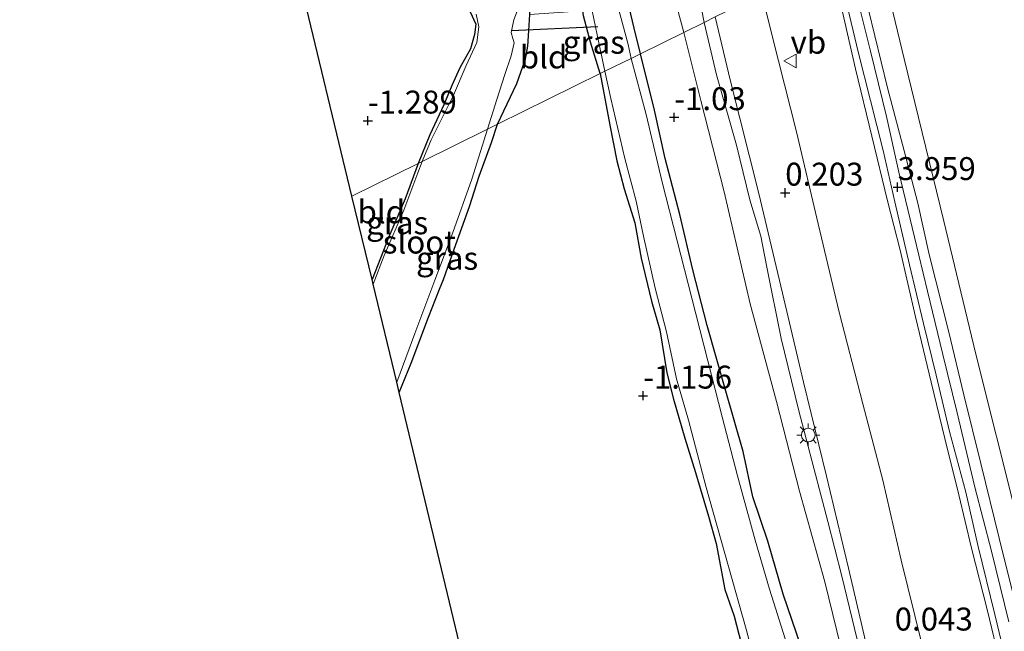
# Model space of a CAD drawing. Units: metres. Extents: x 132292 to 140000, y 499999 to 506251.
# Drawn here: x 134182 to 134290, y 502455 to 502521 of the extents above; entities that cross this region are included whole.
import ezdxf
from ezdxf.enums import TextEntityAlignment as Align

# ---------------------------------------------------------------- set-up
doc = ezdxf.new("R2010")
doc.units = ezdxf.units.M
doc.layers.get('0').update_dxf_attribs({"lineweight": 25})
for name, color, linetype in [('B-ME-GW-HOOGTEPUNT-S-B1', 10, 'Continuous'), ('B-ME-GW-INSTEEKWATERGANG-L-B1', 10, 'Continuous'), ('B-ME-KG-KADASTRAAL-OPNAMEDTMGRENS-L-B1', 10, 'Continuous'), ('B-ME-KW-DUIKER-L-B1', 10, 'Continuous')]:
    doc.layers.add(name, color=color, linetype=linetype)
for name, color, linetype, lineweight in [('B-ME-GW-KRUINLIJN-L-B1', 93, 'Continuous', 18), ('B-ME-GW-TEENLIJN-L-B1', 93, 'Continuous', 18), ('B-ME-IE-GRASLAND-GV-B6', 93, 'Continuous', 18), ('B-ME-IE-GRONDWERKLIJN-GROND_INGERICHT-GV-B6', 253, 'Continuous', 18), ('B-ME-IE-HULPGEOMETRIE-L-B1', 53, 'Continuous', 18), ('B-ME-IE-MEUBILAIR_WEGMEUBILAIR-LICHTMAST-S-B1', 8, 'Continuous', 18), ('B-ME-OB-BEKLEDING-GV-B6', 253, 'Continuous', 18), ('B-ME-OG-WATER-GV-B6', 153, 'Continuous', 18), ('B-ME-VH-VERH_SOORT-BITUMEN-GV-B6', 8, 'IE-TERREINAFSCHEIDING-NATUURLIJK-HOUTWAL', 18), ('B-ME-VW-MEUBILAIR_WEGMEUBILAIR-VERKEERSBORD-S-B1', 8, 'Continuous', 18)]:
    doc.layers.add(name, color=color, linetype=linetype, lineweight=lineweight)
doc.styles.add('NLCS-ISO', font='NLCS-ISO.TTF')
doc.linetypes.add('IE-TERREINAFSCHEIDING-NATUURLIJK-HOUTWAL', pattern='A,7,-1.5,[67,NLCS.SHX,S=0.75,R=45,X=0,Y=0],-1.5,7,-1.5,[70,NLCS.SHX,S=0.75,R=0,X=0,Y=0],-1.5', length=20)

# ---------------------------------------------------------------- blocks, each defined once
blk = doc.blocks.new('hoogtepunt')
for p, q in [((-0.5, 0), (0.5, 0)), ((0, 0.5), (0, -0.5))]:
    blk.add_line(p, q)
blk = doc.blocks.new('lantaarnpaal')
for p, q in [((0, 0.75), (0, 1.25)), ((-0.75, 0), (-1.25, 0)), ((-0.88, 0.88), (-0.53, 0.53)), ((0.53, 0.53), (0.88, 0.88)), ((0.75, 0), (1.25, 0)), ((-0.53, -0.53), (-0.88, -0.88)), ((0, -0.75), (0, -1.25)), ((0.53, -0.53), (0.88, -0.88))]:
    blk.add_line(p, q)
blk.add_circle((0, 0), 0.75)
blk = doc.blocks.new('verkeersbord')
for p, q in [((0, 0.75), (-0.75, -0.625)), ((0.75, -0.625), (0, 0.75)), ((-0.75, -0.625), (0.75, -0.625))]:
    blk.add_line(p, q)

msp = doc.modelspace()

# ---------------------------------------------------------------- linework, layer by layer
at = {"layer": 'B-ME-GW-INSTEEKWATERGANG-L-B1'}
for points in [[(134250.08, 502517.749, -1.066), (134249.421, 502520.555, -1.068), (134247.297, 502529.455, -1.103), (134245.241, 502537.253, -1.203), (134243.987, 502543.484, -1.151), (134243.137, 502548.438, -1.186), (134241.759, 502555.297, -1.142), (134241.086, 502560.193, -1.107), (134240.411, 502563.16, -1.129), (134239.229, 502565.572, -1.121), (134238.811, 502566.1, -1.116), (134237.963, 502566.21, -1.116), (134236.942, 502565.887, -1.116), (134236.024, 502565.071, -1.116), (134235.856, 502563.886, -1.089)], [(134245.693, 502515.584, -1.159), (134244.659, 502519.005, -1.169), (134243.891, 502521.904, -1.12), (134243.796, 502522.426, -1.123), (134243.341, 502524.914, -1.135), (134242.645, 502527.027, -1.179), (134241.077, 502529.023, -1.203), (134239.554, 502530.823, -1.222), (134238.555, 502532.671, -1.257), (134238.52, 502534.244, -1.257), (134239.133, 502536.586, -1.262), (134239.563, 502539.932, -1.179), (134239.489, 502543.405, -1.242), (134238.637, 502548.51, -1.247), (134237.584, 502554.115, -1.257), (134236.265, 502560.133, -1.237), (134235.856, 502563.886, -1.089)], [(134219.359, 502548.58, -1.227), (134218.62, 502548.128, -1.245), (134218.228, 502547.629, -1.249), (134218.004, 502547.191, -1.247), (134217.801, 502546.565, -1.231), (134218.069, 502545.409, -1.214), (134219.472, 502542.369, -1.187), (134220.902, 502539.717, -1.179), (134222.358, 502536.232, -1.207), (134222.924, 502534.929, -1.236), (134223.993, 502533.908, -1.269), (134225.073, 502532.817, -1.282), (134227.118, 502530.031, -1.315), (134228.91, 502526.718, -1.282), (134230.438, 502524.165, -1.269), (134231.533, 502522.312, -1.277), (134232.129, 502521, -1.275), (134232.001, 502519.839, -1.284), (134231.566, 502518.283, -1.286), (134230.401, 502516.219, -1.326), (134229.542, 502514.28, -1.352), (134228.668, 502512.189, -1.33), (134227.124, 502508.899, -1.385), (134225.848, 502505.791, -1.245)], [(134237.87, 502523.772, -1.257), (134238.062, 502523.194, -1.252), (134237.99, 502522.043, -1.237), (134237.88, 502520.292, -1.215), (134237.77, 502518.572, -1.164), (134237.494, 502516.974, -1.192)], [(134267.586, 502453.182, -1.027), (134265.66, 502458.799, -1.035), (134263.992, 502464.58, -1.013), (134262.352, 502469.429, -1.049), (134261.301, 502474.356, -1.02), (134259.415, 502480.941, -1.027), (134257.36, 502488.124, -1.078), (134255.801, 502494.191, -1.099), (134254.368, 502500.237, -1.071), (134252.797, 502506.327, -1.078), (134251.627, 502511.593, -1.099), (134250.08, 502517.749, -1.066)], [(134234.514, 502510.067, -1.11), (134236.613, 502514.51, -1.2), (134237.494, 502516.974, -1.192)], [(134245.693, 502515.584, -1.159), (134246.768, 502509.973, -1.145), (134247.505, 502506.086, -1.109), (134248.308, 502503.008, -1.037), (134249.463, 502499.31, -1.073), (134250.154, 502495.457, -1.037), (134251.303, 502490.781, -1.052), (134252.22, 502487.648, -0.994), (134252.971, 502482.966, -1.016), (134253.68, 502480.067, -1.009), (134254.912, 502475.837, -1.167), (134256.09, 502472.094, -1.217), (134257.49, 502467.32, -1.188), (134258.337, 502464.322, -1.116), (134259.275, 502459.336, -1.08), (134260.291, 502456.398, -1.145), (134261.372, 502452.346, -1.095)], [(134223.785, 502480.821, -1.031), (134225.098, 502484.016, -1.031), (134226.995, 502489.026, -1.07), (134228.19, 502492.072, -1.076), (134228.611, 502493.142, -1.025), (134229.801, 502496.444, -1.07), (134231.47, 502501.102, -1.038), (134232.507, 502504.401, -1.057), (134233.854, 502508.093, -1.102), (134234.514, 502510.067, -1.11)], [(134225.848, 502505.791, -1.245), (134224.444, 502501.923, -1.283), (134222.654, 502497.793, -1.231), (134220.829, 502493.124, -1.205)]]:
    msp.add_polyline3d(points, dxfattribs=at)
at = {"layer": 'B-ME-GW-KRUINLIJN-L-B1'}
for points in [[(134257.025, 502521.176, -0.09), (134256.471, 502524.199, -0.149), (134255.258, 502529.966, -0.102), (134253.932, 502534.797, -0.065), (134252.484, 502540.51, -0.079), (134250.461, 502549.111, -0.106), (134248.444, 502557.012, -0.216), (134247.21, 502562.22, -0.226), (134246.16, 502567.368, -0.298), (134245.348, 502571.364, -0.296), (134243.657, 502577.788, -0.352)], [(134273.335, 502529.225, 3.892), (134274.966, 502522.554, 3.897), (134277.036, 502514.048, 3.891), (134278.828, 502507.152, 3.878), (134280.318, 502501.441, 3.829), (134281.555, 502495.842, 3.811), (134283.692, 502487.395, 3.793), (134285.357, 502480.556, 3.762), (134287.207, 502473.081, 3.738), (134289.174, 502464.912, 3.732), (134290.803, 502458.468, 3.732), (134292.844, 502449.971, 3.707)], [(134289.384, 502450.947, 3.891), (134287.885, 502457.141, 3.891), (134286.185, 502463.816, 3.891), (134284.808, 502469.635, 3.915), (134283.262, 502475.78, 3.903), (134281.783, 502481.936, 3.884), (134280.066, 502489.065, 3.946), (134278.403, 502496.321, 3.958), (134277.024, 502501.724, 3.964), (134275.308, 502508.756, 3.988), (134273.528, 502516.096, 3.946), (134272.085, 502522.466, 3.939), (134270.697, 502527.923, 3.948)], [(134273.714, 502453.855, -0.259), (134272.049, 502460.784, -0.237), (134270.527, 502466.727, -0.173), (134268.983, 502472.544, -0.144), (134267.305, 502478.949, -0.144), (134265.422, 502486.682, -0.151), (134263.857, 502494.465, -0.122), (134263.196, 502497.876, -0.122), (134262.026, 502501.823, -0.072), (134260.571, 502507.801, -0.122), (134258.382, 502515.46, -0.122), (134257.025, 502521.176, -0.09)]]:
    msp.add_polyline3d(points, dxfattribs=at)
at = {"layer": 'B-ME-GW-TEENLIJN-L-B1'}
for points in [[(134254.816, 502520.086, -0.768), (134253.01, 502526.842, -0.875), (134249.578, 502542.367, -0.875), (134246.76, 502554.969, -0.812), (134245.245, 502560.942, -0.724), (134242.686, 502573.007, -0.589), (134241.102, 502582.79, -0.562)], [(134316.82, 502326.376, -0.059), (134313.884, 502334.529, -0.036), (134310.161, 502345.154, 0.035), (134306.819, 502354.505, 0.027), (134303.596, 502364.169, 0.019), (134300.879, 502373.345, 0.019), (134297.95, 502383.288, 0.019), (134295.314, 502392.788, -0.004), (134293.074, 502401.711, 0.004), (134290.501, 502411.933, 0.019), (134288.56, 502420.04, 0.035), (134286.362, 502429.362, 0.098), (134284.256, 502438.448, 0.169), (134282.601, 502445.827, 0.169), (134280.741, 502453.539, 0.09), (134278.5, 502462.524, 0.137), (134276.499, 502471.227, 0.192), (134274.343, 502479.567, 0.208), (134271.737, 502489.552, 0.263), (134269.459, 502499.208, 0.271), (134267.112, 502509.235, 0.263), (134264.488, 502519.556, 0.318), (134263.331, 502524.288, 0.345)], [(134254.816, 502520.086, -0.768), (134256.656, 502512.668, -0.783), (134259.214, 502502.708, -0.776), (134262.038, 502490.478, -0.855), (134264.925, 502479.83, -0.862), (134267.423, 502470.039, -0.812), (134270.173, 502460.15, -0.826), (134272.383, 502451.24, -0.79), (134274.161, 502443.654, -0.826), (134275.865, 502435.714, -0.819), (134278.664, 502424.302, -0.855), (134279.757, 502420.228, -0.819), (134280.691, 502415.413, -0.841), (134282.676, 502407.705, -0.826), (134284.087, 502401.533, -0.848), (134285.831, 502393.838, -0.913), (134287.723, 502383.792, -0.956)]]:
    msp.add_polyline3d(points, dxfattribs=at)
at = {"layer": 'B-ME-IE-GRASLAND-GV-B6'}
for points in [[(134254.816, 502520.086, -0.768), (134253.01, 502526.842, -0.875), (134249.578, 502542.367, -0.875), (134246.76, 502554.969, -0.812), (134245.245, 502560.942, -0.724), (134242.686, 502573.007, -0.589), (134241.102, 502582.79, -0.562), (134242.446, 502581.448, -0.415), (134243.043, 502580.601, -0.401), (134243.657, 502577.788, -0.352), (134245.348, 502571.364, -0.296), (134246.16, 502567.368, -0.298), (134247.21, 502562.22, -0.226), (134248.444, 502557.012, -0.216), (134250.461, 502549.111, -0.106), (134252.484, 502540.51, -0.079), (134253.932, 502534.797, -0.065), (134255.258, 502529.966, -0.102), (134256.471, 502524.199, -0.149), (134257.025, 502521.176, -0.09), (134254.816, 502520.086, -0.768)], [(134292.844, 502449.971, 3.707), (134290.803, 502458.468, 3.732), (134289.174, 502464.912, 3.732), (134287.207, 502473.081, 3.738), (134285.357, 502480.556, 3.762), (134283.692, 502487.395, 3.793), (134281.555, 502495.842, 3.811), (134280.318, 502501.441, 3.829), (134278.828, 502507.152, 3.878), (134277.036, 502514.048, 3.891), (134274.966, 502522.554, 3.897), (134273.335, 502529.225, 3.892), (134275.665, 502530.374, 3.118), (134278.831, 502517.195, 3.118), (134283.147, 502499.493, 3.19), (134286.644, 502484.999, 3.136), (134291.103, 502467.158, 3.083), (134296.512, 502445.038, 3.065)], [(134247.297, 502529.455, -1.103), (134249.421, 502520.555, -1.068), (134250.08, 502517.749, -1.066), (134249.068, 502517.25, -1.5)], [(134250.08, 502517.749, -1.066), (134249.421, 502520.555, -1.068), (134247.297, 502529.455, -1.103)], [(134290.249, 502455.789, 3.848), (134288.347, 502463.504, 3.842), (134286.554, 502470.497, 3.891), (134284.607, 502478.579, 3.878), (134283.057, 502484.966, 3.891), (134281.391, 502491.854, 3.891), (134279.975, 502497.75, 3.891), (134278.258, 502504.831, 3.952), (134276.897, 502510.901, 3.927), (134275.16, 502518.02, 3.927), (134273.518, 502524.628, 3.927), (134272.532, 502528.828, 3.931), (134273.335, 502529.225, 3.892), (134274.966, 502522.554, 3.897), (134277.036, 502514.048, 3.891), (134278.828, 502507.152, 3.878), (134280.318, 502501.441, 3.829), (134281.555, 502495.842, 3.811), (134283.692, 502487.395, 3.793), (134285.357, 502480.556, 3.762), (134287.207, 502473.081, 3.738), (134289.174, 502464.912, 3.732), (134290.803, 502458.468, 3.732)], [(134280.741, 502453.539, 0.09), (134278.5, 502462.524, 0.137), (134276.499, 502471.227, 0.192), (134274.343, 502479.567, 0.208), (134271.737, 502489.552, 0.263), (134269.459, 502499.208, 0.271), (134267.112, 502509.235, 0.263), (134264.488, 502519.556, 0.318), (134263.331, 502524.288, 0.345), (134270.697, 502527.923, 3.948), (134272.085, 502522.466, 3.939), (134273.528, 502516.096, 3.946), (134275.308, 502508.756, 3.988), (134277.024, 502501.724, 3.964), (134278.403, 502496.321, 3.958), (134280.066, 502489.065, 3.946), (134281.783, 502481.936, 3.884), (134283.262, 502475.78, 3.903), (134284.808, 502469.635, 3.915), (134286.185, 502463.816, 3.891), (134287.885, 502457.141, 3.891), (134289.384, 502450.947, 3.891)], [(134253.01, 502526.842, -0.875), (134254.816, 502520.086, -0.768), (134250.08, 502517.749, -1.066)], [(134249.068, 502517.25, -1.5), (134248.764, 502518.752, -1.5), (134247.109, 502524.871, -1.5)], [(134237.99, 502522.043, -1.237), (134237.88, 502520.292, -1.215), (134237.77, 502518.572, -1.164), (134237.494, 502516.974, -1.192), (134236.613, 502514.51, -1.2), (134234.514, 502510.067, -1.11), (134233.425, 502509.53, -1.5), (134234.449, 502512.756, -1.5), (134235.298, 502515.478, -1.5), (134235.993, 502517.525, -1.5), (134236.318, 502518.934, -1.5), (134236.175, 502519.409, -1.5), (134235.991, 502520.061, -1.5), (134236.277, 502521.45, -1.5), (134237.285, 502524.055, -1.5)], [(134258.227, 502521.769, 0.035), (134257.025, 502521.176, -0.09), (134256.471, 502524.199, -0.149)], [(134272.513, 502523.47, 4.013), (134273.826, 502517.959, 4.013), (134275.155, 502512.652, 4.019), (134276.534, 502507.2, 4.013), (134277.801, 502501.592, 4.013), (134279.427, 502494.732, 3.988), (134280.929, 502488.345, 3.994), (134282.322, 502482.68, 3.97), (134283.762, 502476.553, 3.946), (134285.548, 502469.947, 3.952), (134286.866, 502464.147, 3.952), (134288.726, 502456.604, 3.915), (134290.174, 502450.554, 3.878)], [(134225.848, 502505.791, -1.245), (134227.124, 502508.899, -1.385), (134228.668, 502512.189, -1.33), (134229.542, 502514.28, -1.352), (134230.401, 502516.219, -1.326), (134231.566, 502518.283, -1.286), (134232.001, 502519.839, -1.284), (134232.129, 502521, -1.275), (134231.533, 502522.312, -1.277)], [(134232.169, 502522.089, -1.5), (134232.479, 502520.704, -1.5), (134232.256, 502518.998, -1.5), (134231.108, 502516.472, -1.5), (134229.729, 502513.23, -1.5), (134227.295, 502508.355, -1.5), (134226.31, 502506.019, -1.5), (134225.848, 502505.791, -1.245)], [(134245.693, 502515.584, -1.159), (134244.659, 502519.005, -1.169), (134243.891, 502521.904, -1.12), (134243.796, 502522.426, -1.123), (134244.824, 502522.435, -1.5), (134245.357, 502519.806, -1.5), (134246.214, 502515.841, -1.5), (134245.693, 502515.584, -1.159)], [(134273.714, 502453.855, -0.259), (134272.049, 502460.784, -0.237), (134270.527, 502466.727, -0.173), (134268.983, 502472.544, -0.144), (134267.305, 502478.949, -0.144), (134265.422, 502486.682, -0.151), (134263.857, 502494.465, -0.122), (134263.196, 502497.876, -0.122), (134262.026, 502501.823, -0.072), (134260.571, 502507.801, -0.122), (134258.382, 502515.46, -0.122), (134257.025, 502521.176, -0.09), (134258.227, 502521.769, 0.035), (134259.879, 502514.922, 0.035), (134262.979, 502502.51, 0.035), (134265.563, 502491.64, 0.035), (134267.866, 502481.94, -0.068), (134270.374, 502471.688, -0.068), (134272.764, 502461.663, -0.14), (134275.14, 502451.507, -0.15)], [(134289.384, 502450.947, 3.891), (134287.885, 502457.141, 3.891), (134286.185, 502463.816, 3.891), (134284.808, 502469.635, 3.915), (134283.262, 502475.78, 3.903), (134281.783, 502481.936, 3.884), (134280.066, 502489.065, 3.946), (134278.403, 502496.321, 3.958), (134277.024, 502501.724, 3.964), (134275.308, 502508.756, 3.988), (134273.528, 502516.096, 3.946), (134272.085, 502522.466, 3.939)], [(134272.383, 502451.24, -0.79), (134270.173, 502460.15, -0.826), (134267.423, 502470.039, -0.812), (134264.925, 502479.83, -0.862), (134262.038, 502490.478, -0.855), (134259.214, 502502.708, -0.776), (134256.656, 502512.668, -0.783), (134254.816, 502520.086, -0.768), (134257.025, 502521.176, -0.09), (134258.382, 502515.46, -0.122), (134260.571, 502507.801, -0.122), (134262.026, 502501.823, -0.072), (134263.196, 502497.876, -0.122), (134263.857, 502494.465, -0.122), (134265.422, 502486.682, -0.151), (134267.305, 502478.949, -0.144), (134268.983, 502472.544, -0.144), (134270.527, 502466.727, -0.173), (134272.049, 502460.784, -0.237), (134273.714, 502453.855, -0.259)], [(134250.08, 502517.749, -1.066), (134254.816, 502520.086, -0.768), (134256.656, 502512.668, -0.783), (134259.214, 502502.708, -0.776), (134262.038, 502490.478, -0.855), (134264.925, 502479.83, -0.862), (134267.423, 502470.039, -0.812), (134270.173, 502460.15, -0.826), (134272.383, 502451.24, -0.79)], [(134265.87, 502453.947, -1.5), (134264.163, 502459.363, -1.5), (134262.605, 502464.714, -1.5), (134260.678, 502471.706, -1.5), (134259.011, 502478.146, -1.5), (134257.451, 502484.27, -1.5), (134255.675, 502491.084, -1.5), (134254.101, 502497.343, -1.5), (134252.445, 502503.761, -1.5), (134250.728, 502511.121, -1.5), (134249.068, 502517.25, -1.5), (134250.08, 502517.749, -1.066), (134251.627, 502511.593, -1.099), (134252.797, 502506.327, -1.078), (134254.368, 502500.237, -1.071), (134255.801, 502494.191, -1.099), (134257.36, 502488.124, -1.078), (134259.415, 502480.941, -1.027), (134261.301, 502474.356, -1.02), (134262.352, 502469.429, -1.049), (134263.992, 502464.58, -1.013), (134265.66, 502458.799, -1.035), (134267.586, 502453.182, -1.027)], [(134267.586, 502453.182, -1.027), (134265.66, 502458.799, -1.035), (134263.992, 502464.58, -1.013), (134262.352, 502469.429, -1.049), (134261.301, 502474.356, -1.02), (134259.415, 502480.941, -1.027), (134257.36, 502488.124, -1.078), (134255.801, 502494.191, -1.099), (134254.368, 502500.237, -1.071), (134252.797, 502506.327, -1.078), (134251.627, 502511.593, -1.099), (134250.08, 502517.749, -1.066)], [(134245.693, 502515.584, -1.159), (134246.214, 502515.841, -1.5), (134246.855, 502512.885, -1.5), (134248.389, 502506.318, -1.5), (134249.627, 502501.689, -1.5), (134250.42, 502497.86, -1.5), (134251.688, 502492.186, -1.5), (134252.941, 502487.422, -1.5), (134254.028, 502482.313, -1.5), (134255.322, 502477.799, -1.5), (134257.219, 502470.59, -1.5), (134259.687, 502461.844, -1.5), (134261.601, 502454.988, -1.5), (134263.496, 502447.835, -1.5)], [(134261.372, 502452.346, -1.095), (134260.291, 502456.398, -1.145), (134259.275, 502459.336, -1.08), (134258.337, 502464.322, -1.116), (134257.49, 502467.32, -1.188), (134256.09, 502472.094, -1.217), (134254.912, 502475.837, -1.167), (134253.68, 502480.067, -1.009), (134252.971, 502482.966, -1.016), (134252.22, 502487.648, -0.994), (134251.303, 502490.781, -1.052), (134250.154, 502495.457, -1.037), (134249.463, 502499.31, -1.073), (134248.308, 502503.008, -1.037), (134247.505, 502506.086, -1.109), (134246.768, 502509.973, -1.145), (134245.693, 502515.584, -1.159)], [(134223.519, 502481.927, -1.5), (134225.482, 502487.232, -1.5), (134227.692, 502493.076, -1.5), (134229.648, 502498.271, -1.5), (134231.705, 502504.06, -1.5), (134233.425, 502509.53, -1.5), (134234.514, 502510.067, -1.11), (134233.854, 502508.093, -1.102), (134232.507, 502504.401, -1.057), (134231.47, 502501.102, -1.038), (134229.801, 502496.444, -1.07), (134228.611, 502493.142, -1.025), (134228.19, 502492.072, -1.076), (134226.995, 502489.026, -1.07), (134225.098, 502484.016, -1.031), (134223.785, 502480.821, -1.031), (134223.519, 502481.927, -1.5)], [(134220.829, 502493.124, -1.205), (134222.654, 502497.793, -1.231), (134224.444, 502501.923, -1.283), (134225.848, 502505.791, -1.245), (134226.31, 502506.019, -1.5), (134225.816, 502504.777, -1.5), (134224.281, 502500.704, -1.5), (134222.168, 502495.761, -1.5), (134220.952, 502492.614, -1.5), (134220.829, 502493.124, -1.205)]]:
    msp.add_polyline3d(points, dxfattribs=at)
at = {"layer": 'B-ME-IE-GRONDWERKLIJN-GROND_INGERICHT-GV-B6'}
for points in [[(134218.641, 502502.235, -1.194), (134213.011, 502525.674, -1.231)], [(134231.533, 502522.312, -1.277), (134232.129, 502521, -1.275), (134232.001, 502519.839, -1.284), (134231.566, 502518.283, -1.286), (134230.401, 502516.219, -1.326), (134229.542, 502514.28, -1.352), (134228.668, 502512.189, -1.33), (134227.124, 502508.899, -1.385), (134225.848, 502505.791, -1.245), (134218.641, 502502.235, -1.194)], [(134234.514, 502510.067, -1.11), (134236.613, 502514.51, -1.2), (134237.494, 502516.974, -1.192), (134237.77, 502518.572, -1.164), (134237.88, 502520.292, -1.215), (134237.99, 502522.043, -1.237), (134243.796, 502522.426, -1.123), (134243.891, 502521.904, -1.12), (134244.659, 502519.005, -1.169), (134245.693, 502515.584, -1.159), (134234.514, 502510.067, -1.11)], [(134231.24, 502449.77, -1.058), (134223.785, 502480.821, -1.031), (134225.098, 502484.016, -1.031), (134226.995, 502489.026, -1.07), (134228.19, 502492.072, -1.076), (134228.611, 502493.142, -1.025), (134229.801, 502496.444, -1.07), (134231.47, 502501.102, -1.038), (134232.507, 502504.401, -1.057), (134233.854, 502508.093, -1.102), (134234.514, 502510.067, -1.11), (134245.693, 502515.584, -1.159), (134246.768, 502509.973, -1.145), (134247.505, 502506.086, -1.109), (134248.308, 502503.008, -1.037), (134249.463, 502499.31, -1.073), (134250.154, 502495.457, -1.037), (134251.303, 502490.781, -1.052), (134252.22, 502487.648, -0.994), (134252.971, 502482.966, -1.016), (134253.68, 502480.067, -1.009), (134254.912, 502475.837, -1.167), (134256.09, 502472.094, -1.217), (134257.49, 502467.32, -1.188), (134258.337, 502464.322, -1.116), (134259.275, 502459.336, -1.08), (134260.291, 502456.398, -1.145), (134261.372, 502452.346, -1.095)], [(134218.641, 502502.235, -1.194), (134225.848, 502505.791, -1.245), (134224.444, 502501.923, -1.283), (134222.654, 502497.793, -1.231), (134220.829, 502493.124, -1.205), (134218.641, 502502.235, -1.194)]]:
    msp.add_polyline3d(points, dxfattribs=at)
at = {"layer": 'B-ME-IE-HULPGEOMETRIE-L-B1'}
msp.add_polyline3d([(134218.641, 502502.235, -1.194), (134225.848, 502505.791, -1.245), (134226.31, 502506.019, -1.5), (134233.425, 502509.53, -1.5), (134234.514, 502510.067, -1.11), (134245.693, 502515.584, -1.159), (134246.214, 502515.841, -1.5), (134249.068, 502517.25, -1.5), (134250.08, 502517.749, -1.066), (134254.816, 502520.086, -0.768), (134257.025, 502521.176, -0.09), (134258.227, 502521.769, 0.035), (134263.331, 502524.288, 0.345), (134270.697, 502527.923, 3.948), (134271.384, 502528.262, 4.013), (134272.532, 502528.828, 3.931), (134273.335, 502529.225, 3.892), (134275.665, 502530.374, 3.118), (134287.966, 502536.444, -0.25), (134451.89, 502617.335, -0.25)], dxfattribs=at)
at = {"layer": 'B-ME-KG-KADASTRAAL-OPNAMEDTMGRENS-L-B1'}
for points in [[(134218.641, 502502.235, -1.194), (134213.011, 502525.674, -1.231), (134204.211, 502553.44, -1.329), (134203.977, 502554.181, -1.52), (134203.274, 502556.397, -1.52), (134203.124, 502556.872, -1.341), (134201.518, 502561.938, -1.306), (134193.928, 502585.885, -1.178), (134193.877, 502585.836, -1.178), (134189.007, 502591.026, -1.178), (134191.545, 502593.406, -1.178), (134190.753, 502595.903, -1.3), (134193.225, 502599.979, -1.3), (134188.567, 502602.803, -1.3), (134187.884, 502604.956, -1.284), (134179.385, 502631.778, -1.372)], [(134323.649, 502152.578, -1.5), (134320.241, 502162.93, -1.5), (134319.793, 502164.29, -1.033), (134319, 502166.701, -0.907), (134318.452, 502168.364, -0.909), (134308.707, 502197.96, -1.052), (134298.971, 502227.537, -1.196), (134289.25, 502255.194, -1.207), (134279.477, 502283.021, -1.218), (134275.046, 502295.638, -1.14), (134269.768, 502310.666, -1.229), (134260.021, 502338.451, -1.24), (134253.568, 502356.827, -1.141), (134246.13, 502387.78, -1.114), (134238.682, 502418.799, -1.086), (134231.24, 502449.77, -1.058), (134223.785, 502480.821, -1.031), (134223.519, 502481.927, -1.5), (134220.952, 502492.614, -1.5), (134220.829, 502493.124, -1.205), (134218.641, 502502.235, -1.194)]]:
    msp.add_polyline3d(points, dxfattribs=at)
at = {"layer": 'B-ME-KW-DUIKER-L-B1'}
msp.add_line((134236.022, 502520.279, -1.474), (134245.458, 502520.728, -1.498), dxfattribs=at)
at = {"layer": 'B-ME-OB-BEKLEDING-GV-B6'}
msp.add_polyline3d([(134296.512, 502445.038, 3.065), (134291.103, 502467.158, 3.083), (134286.644, 502484.999, 3.136), (134283.147, 502499.493, 3.19), (134278.831, 502517.195, 3.118), (134275.665, 502530.374, 3.118), (134287.966, 502536.444, -0.25), (134289.725, 502529.657, -0.25), (134291.559, 502520.611, -0.25), (134294.696, 502506.282, -0.25), (134297.434, 502496.509, -0.25), (134298.822, 502487.192, -0.25), (134300.206, 502481.127, -0.25), (134303.168, 502470.016, -0.25), (134304.817, 502461.756, -0.25), (134306.576, 502454.268, -0.25)], dxfattribs=at)
at = {"layer": 'B-ME-OG-WATER-GV-B6'}
for points in [[(134247.109, 502524.871, -1.5), (134248.764, 502518.752, -1.5), (134249.068, 502517.25, -1.5), (134246.214, 502515.841, -1.5)], [(134237.285, 502524.055, -1.5), (134236.277, 502521.45, -1.5), (134235.991, 502520.061, -1.5), (134236.175, 502519.409, -1.5), (134236.318, 502518.934, -1.5), (134235.993, 502517.525, -1.5), (134235.298, 502515.478, -1.5), (134234.449, 502512.756, -1.5), (134233.425, 502509.53, -1.5)], [(134233.425, 502509.53, -1.5), (134226.31, 502506.019, -1.5), (134227.295, 502508.355, -1.5), (134229.729, 502513.23, -1.5), (134231.108, 502516.472, -1.5), (134232.256, 502518.998, -1.5), (134232.479, 502520.704, -1.5), (134232.169, 502522.089, -1.5)], [(134246.214, 502515.841, -1.5), (134245.357, 502519.806, -1.5), (134244.824, 502522.435, -1.5)], [(134246.214, 502515.841, -1.5), (134249.068, 502517.25, -1.5), (134250.728, 502511.121, -1.5), (134252.445, 502503.761, -1.5), (134254.101, 502497.343, -1.5), (134255.675, 502491.084, -1.5), (134257.451, 502484.27, -1.5), (134259.011, 502478.146, -1.5), (134260.678, 502471.706, -1.5), (134262.605, 502464.714, -1.5), (134264.163, 502459.363, -1.5), (134265.87, 502453.947, -1.5)], [(134263.496, 502447.835, -1.5), (134261.601, 502454.988, -1.5), (134259.687, 502461.844, -1.5), (134257.219, 502470.59, -1.5), (134255.322, 502477.799, -1.5), (134254.028, 502482.313, -1.5), (134252.941, 502487.422, -1.5), (134251.688, 502492.186, -1.5), (134250.42, 502497.86, -1.5), (134249.627, 502501.689, -1.5), (134248.389, 502506.318, -1.5), (134246.855, 502512.885, -1.5), (134246.214, 502515.841, -1.5)], [(134220.952, 502492.614, -1.5), (134222.168, 502495.761, -1.5), (134224.281, 502500.704, -1.5), (134225.816, 502504.777, -1.5), (134226.31, 502506.019, -1.5), (134233.425, 502509.53, -1.5), (134231.705, 502504.06, -1.5), (134229.648, 502498.271, -1.5), (134227.692, 502493.076, -1.5), (134225.482, 502487.232, -1.5), (134223.519, 502481.927, -1.5), (134220.952, 502492.614, -1.5)]]:
    msp.add_polyline3d(points, dxfattribs=at)
at = {"layer": 'B-ME-VH-VERH_SOORT-BITUMEN-GV-B6'}
for points in [[(134275.14, 502451.507, -0.15), (134272.764, 502461.663, -0.14), (134270.374, 502471.688, -0.068), (134267.866, 502481.94, -0.068), (134265.563, 502491.64, 0.035), (134262.979, 502502.51, 0.035), (134259.879, 502514.922, 0.035), (134258.227, 502521.769, 0.035), (134263.331, 502524.288, 0.345), (134264.488, 502519.556, 0.318), (134267.112, 502509.235, 0.263), (134269.459, 502499.208, 0.271), (134271.737, 502489.552, 0.263), (134274.343, 502479.567, 0.208), (134276.499, 502471.227, 0.192), (134278.5, 502462.524, 0.137), (134280.741, 502453.539, 0.09)], [(134273.518, 502524.628, 3.927), (134275.16, 502518.02, 3.927), (134276.897, 502510.901, 3.927), (134278.258, 502504.831, 3.952), (134279.975, 502497.75, 3.891), (134281.391, 502491.854, 3.891), (134283.057, 502484.966, 3.891), (134284.607, 502478.579, 3.878), (134286.554, 502470.497, 3.891), (134288.347, 502463.504, 3.842), (134290.249, 502455.789, 3.848)], [(134290.174, 502450.554, 3.878), (134288.726, 502456.604, 3.915), (134286.866, 502464.147, 3.952), (134285.548, 502469.947, 3.952), (134283.762, 502476.553, 3.946), (134282.322, 502482.68, 3.97), (134280.929, 502488.345, 3.994), (134279.427, 502494.732, 3.988), (134277.801, 502501.592, 4.013), (134276.534, 502507.2, 4.013), (134275.155, 502512.652, 4.019), (134273.826, 502517.959, 4.013), (134272.513, 502523.47, 4.013)]]:
    msp.add_polyline3d(points, dxfattribs=at)

# ---------------------------------------------------------------- block references
at = {"layer": 'B-ME-GW-HOOGTEPUNT-S-B1', "rotation": 90}
for p in [(134220.376, 502510.453, -1.289), (134220.376, 502510.453, -1.289), (134253.767, 502510.822, -1.03), (134253.767, 502510.822, -1.03), (134278.124, 502503.199, 3.959), (134278.124, 502503.199, 3.959), (134265.87, 502502.591, 0.203), (134265.87, 502502.591, 0.203), (134250.376, 502480.453, -1.156), (134250.376, 502480.453, -1.156)]:
    msp.add_blockref('hoogtepunt', p, dxfattribs=at)
at = {"layer": 'B-ME-IE-MEUBILAIR_WEGMEUBILAIR-LICHTMAST-S-B1', "rotation": 90}
msp.add_blockref('lantaarnpaal', (134268.378, 502476.17, -0.111), dxfattribs=at)
at = {"layer": 'B-ME-VW-MEUBILAIR_WEGMEUBILAIR-VERKEERSBORD-S-B1', "rotation": 90}
msp.add_blockref('verkeersbord', (134266.452, 502516.976, 0.682), dxfattribs=at)

# ---------------------------------------------------------------- texts
at = {"layer": 'B-ME-GW-HOOGTEPUNT-S-B1', "ltscale": 0.2, "style": 'NLCS-ISO'}
for s, p in [('-1.03', (134253.767, 502510.822, -1.03)), ('-1.03', (134253.767, 502510.822, -1.03)), ('-1.289', (134220.376, 502510.453, -1.289)), ('-1.289', (134220.376, 502510.453, -1.289)), ('3.959', (134278.124, 502503.199, 3.959)), ('3.959', (134278.124, 502503.199, 3.959)), ('0.203', (134265.87, 502502.591, 0.203)), ('0.203', (134265.87, 502502.591, 0.203)), ('-1.156', (134250.376, 502480.453, -1.156)), ('-1.156', (134250.376, 502480.453, -1.156)), ('0.043', (134277.8, 502454.063, 0.043)), ('0.043', (134277.8, 502454.063, 0.043))]:
    msp.add_text(s, height=2.5, dxfattribs=at).set_placement(p, align=Align.BOTTOM_LEFT)
at = {"layer": 'B-ME-IE-GRASLAND-GV-B6', "ltscale": 0.2, "style": 'NLCS-ISO'}
for p in [(134245.005, 502519.0095), (134223.5695, 502499.3165), (134229.0165, 502495.444)]:
    msp.add_text('gras', height=2.5, dxfattribs=at).set_placement(p, align=Align.MIDDLE_CENTER)
at = {"layer": 'B-ME-IE-GRONDWERKLIJN-GROND_INGERICHT-GV-B6', "ltscale": 0.2, "style": 'NLCS-ISO'}
for p in [(134239.5285, 502517.404), (134221.8428, 502500.5168)]:
    msp.add_text('bld', height=2.5, dxfattribs=at).set_placement(p, align=Align.MIDDLE_CENTER)
at = {"layer": 'B-ME-OG-WATER-GV-B6', "ltscale": 0.2, "style": 'NLCS-ISO'}
msp.add_text('sloot', height=2.5, dxfattribs=at).set_placement((134225.9958, 502497.2154), align=Align.MIDDLE_CENTER)
at = {"layer": 'B-ME-VW-MEUBILAIR_WEGMEUBILAIR-VERKEERSBORD-S-B1', "ltscale": 0.2, "style": 'NLCS-ISO'}
msp.add_text('vb', height=2.5, dxfattribs=at).set_placement((134266.452, 502516.976, 0.682), align=Align.BOTTOM_LEFT)

doc.saveas('drawing.dxf')
